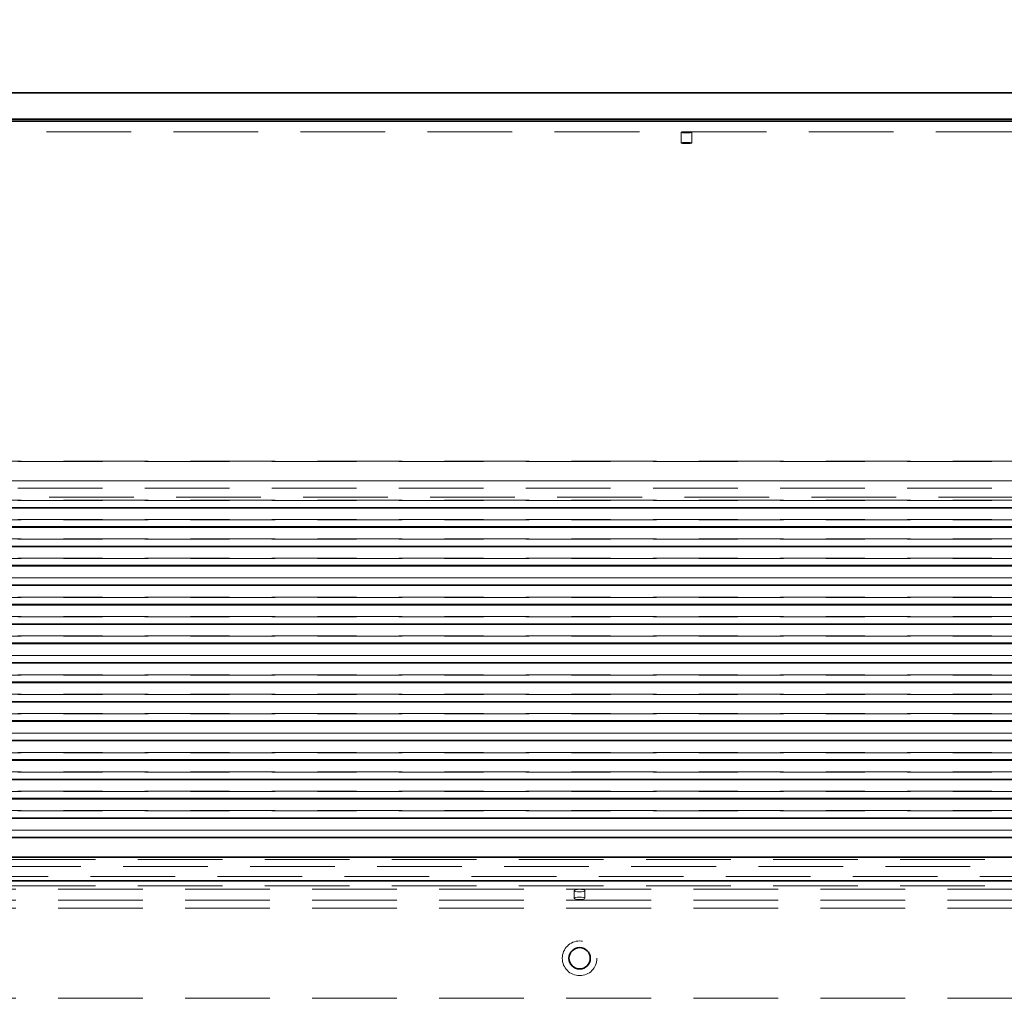
# Model space of a CAD drawing. Units: millimetres. Extents: x 11 to 590, y 9 to 413.
# Drawn here: x 122 to 136, y 370 to 385 of the extents above; entities that cross this region are included whole.
import ezdxf

# ---------------------------------------------------------------- set-up
doc = ezdxf.new("R2010")
doc.units = ezdxf.units.MM
doc.linetypes.add('HIDDEN', pattern=[1.905, 1.27, -0.635])
doc.styles.add('SLDTEXTSTYLE4', font='TXT', dxfattribs={"width": 0.7})
doc.dimstyles.new('SLDDIMSTYLE0', dxfattribs={"dimtxt": 2.2, "dimasz": 2.5, "dimexe": 0, "dimexo": 0.0625, "dimgap": 0.55, "dimtad": 1, "dimdec": 0, "dimlfac": 25, "dimrnd": 1e-09, "dimzin": 12, "dimdsep": 46, "dimtxsty": 'SLDTEXTSTYLE4', "dimsah": 1, "dimcen": 0.09, "dimadec": 0, "dimazin": 3, "dimtfac": 1, "dimtdec": 0, "dimtofl": 0, "dimtmove": 0, "dimatfit": 3, "dimfxl": 0, "dimfrac": 2, "dimtolj": 1, "dimtzin": 12, "dimarcsym": 0})

# ---------------------------------------------------------------- blocks, each defined once
blk = doc.blocks.new('_D_35')
at = {"color": 7, "linetype": 'Continuous', "lineweight": 0}
for p, q in [((92.03, 382.511), (92.03, 388.441)), ((259.87, 382.511), (259.87, 388.441)), ((92.03, 387.441), (259.87, 387.441))]:
    blk.add_line(p, q, dxfattribs=at)
at = {"color": 7, "linetype": 'Continuous', "lineweight": 18}
for points in [[(92.03, 387.441), (94.53, 387.141), (94.53, 387.741)], [(259.87, 387.441), (257.37, 387.741), (257.37, 387.141)]]:
    blk.add_solid(points, dxfattribs=at)
at = {"color": 7, "linetype": 'Continuous', "lineweight": 18, "insert": (174.468, 390.277), "char_height": 2.2, "attachment_point": 1, "style": 'SLDTEXTSTYLE4'}
blk.add_mtext('4196', dxfattribs=at)

msp = doc.modelspace()

# ---------------------------------------------------------------- linework, layer by layer
at = {"color": 7, "linetype": 'Continuous', "lineweight": 35}
for p, q in [((148.35, 383.87), (94.75, 383.87)), ((148.35, 383.472), (94.75, 383.472)), ((254.67, 383.442), (97.23, 383.442)), ((97.23, 377.644), (254.67, 377.644)), ((143.75, 377.36), (99.35, 377.36)), ((143.75, 377.356), (99.35, 377.356)), ((99.35, 377.065), (143.75, 377.065)), ((143.75, 376.778), (99.35, 376.778)), ((143.75, 376.774), (99.35, 376.774)), ((99.35, 376.483), (143.75, 376.483)), ((143.75, 376.196), (99.35, 376.196)), ((143.75, 376.192), (99.35, 376.192)), ((99.35, 375.901), (143.75, 375.901)), ((143.75, 375.614), (99.35, 375.614)), ((143.75, 375.61), (99.35, 375.61)), ((99.35, 375.319), (143.75, 375.319)), ((143.75, 375.031), (99.35, 375.031)), ((143.75, 375.027), (99.35, 375.027)), ((99.35, 374.736), (143.75, 374.736)), ((143.75, 374.449), (99.35, 374.449)), ((143.75, 374.445), (99.35, 374.445)), ((99.35, 374.154), (143.75, 374.154)), ((143.75, 373.867), (99.35, 373.867)), ((143.75, 373.863), (99.35, 373.863)), ((99.35, 373.572), (143.75, 373.572)), ((143.75, 373.285), (99.35, 373.285)), ((143.75, 373.281), (99.35, 373.281)), ((99.35, 372.99), (143.75, 372.99)), ((143.75, 372.703), (99.35, 372.703)), ((143.75, 372.699), (99.35, 372.699)), ((99.35, 372.408), (143.75, 372.408)), ((147.15, 372.05), (95.95, 372.05))]:
    msp.add_line(p, q, dxfattribs=at)
at = {"color": 7, "linetype": 'HIDDEN', "lineweight": 18}
for p, q in [((254.67, 383.282), (97.23, 383.282)), ((131.47, 383.275), (131.47, 383.116)), ((131.63, 383.116), (131.63, 383.275)), ((99.35, 378.343), (143.75, 378.343)), ((143.75, 378.339), (99.35, 378.339)), ((143.75, 378.052), (99.35, 378.052)), ((99.35, 378.048), (143.75, 378.048)), ((143.75, 377.942), (99.35, 377.942)), ((143.75, 377.938), (99.35, 377.938)), ((97.23, 377.804), (254.67, 377.804)), ((99.35, 377.761), (143.75, 377.761)), ((143.75, 377.757), (99.35, 377.757)), ((99.35, 377.651), (143.75, 377.651)), ((99.35, 377.647), (143.75, 377.647)), ((143.75, 377.47), (99.35, 377.47)), ((99.35, 377.466), (143.75, 377.466)), ((99.35, 377.179), (143.75, 377.179)), ((143.75, 377.175), (99.35, 377.175)), ((99.35, 377.069), (143.75, 377.069)), ((143.75, 376.888), (99.35, 376.888)), ((99.35, 376.884), (143.75, 376.884)), ((99.35, 376.597), (143.75, 376.597)), ((143.75, 376.593), (99.35, 376.593)), ((99.35, 376.487), (143.75, 376.487)), ((143.75, 376.306), (99.35, 376.306)), ((99.35, 376.302), (143.75, 376.302)), ((99.35, 376.015), (143.75, 376.015)), ((143.75, 376.011), (99.35, 376.011)), ((99.35, 375.905), (143.75, 375.905)), ((143.75, 375.724), (99.35, 375.724)), ((99.35, 375.72), (143.75, 375.72)), ((99.35, 375.432), (143.75, 375.432)), ((143.75, 375.429), (99.35, 375.429)), ((99.35, 375.323), (143.75, 375.323)), ((143.75, 375.141), (99.35, 375.141)), ((99.35, 375.137), (143.75, 375.137)), ((99.35, 374.85), (143.75, 374.85)), ((143.75, 374.846), (99.35, 374.846)), ((99.35, 374.74), (143.75, 374.74)), ((143.75, 374.559), (99.35, 374.559)), ((99.35, 374.555), (143.75, 374.555)), ((99.35, 374.268), (143.75, 374.268)), ((143.75, 374.264), (99.35, 374.264)), ((99.35, 374.158), (143.75, 374.158)), ((143.75, 373.977), (99.35, 373.977)), ((99.35, 373.973), (143.75, 373.973)), ((99.35, 373.686), (143.75, 373.686)), ((143.75, 373.682), (99.35, 373.682)), ((99.35, 373.576), (143.75, 373.576)), ((143.75, 373.395), (99.35, 373.395)), ((99.35, 373.391), (143.75, 373.391)), ((99.35, 373.104), (143.75, 373.104)), ((143.75, 373.1), (99.35, 373.1)), ((99.35, 372.994), (143.75, 372.994)), ((143.75, 372.813), (99.35, 372.813)), ((99.35, 372.809), (143.75, 372.809)), ((94.75, 372.372), (148.35, 372.372)), ((99.35, 372.412), (143.75, 372.412)), ((259.63, 372.268), (92.27, 372.268)), ((148.651, 372.118), (94.45, 372.118)), ((256.75, 372.045), (95.15, 372.045)), ((94.75, 371.975), (148.35, 371.975)), ((256.75, 371.925), (95.15, 371.925)), ((129.87, 371.906), (129.87, 371.79)), ((130.03, 371.79), (130.03, 371.906)), ((256.75, 371.761), (95.15, 371.761)), ((256.75, 371.644), (95.15, 371.644)), ((256.75, 370.29), (95.15, 370.29))]:
    msp.add_line(p, q, dxfattribs=at)
at = {"color": 7, "linetype": 'HIDDEN', "lineweight": 18, "flags": 128}
for points in [[(131.47, 383.275), (131.476, 383.279), (131.493, 383.282), (131.519, 383.284), (131.55, 383.285), (131.58, 383.284), (131.606, 383.282), (131.624, 383.279), (131.63, 383.275), (131.624, 383.271), (131.606, 383.268), (131.58, 383.266), (131.55, 383.266), (131.519, 383.266), (131.493, 383.268), (131.476, 383.271), (131.47, 383.275)], [(131.47, 383.116), (131.476, 383.12), (131.493, 383.123), (131.519, 383.125), (131.55, 383.126), (131.58, 383.125), (131.606, 383.123), (131.624, 383.12), (131.63, 383.116), (131.624, 383.113), (131.606, 383.109), (131.58, 383.107), (131.55, 383.107), (131.519, 383.107), (131.493, 383.109), (131.476, 383.113), (131.47, 383.116)], [(129.95, 371.925), (129.98, 371.924), (130.006, 371.92), (130.024, 371.913), (130.03, 371.906), (130.024, 371.899), (130.006, 371.892), (129.98, 371.888), (129.95, 371.887), (129.919, 371.888), (129.893, 371.892), (129.876, 371.899), (129.87, 371.906), (129.876, 371.913), (129.893, 371.92), (129.919, 371.924), (129.95, 371.925)], [(129.95, 371.809), (129.98, 371.808), (130.006, 371.803), (130.024, 371.797), (130.03, 371.79), (130.024, 371.782), (130.006, 371.776), (129.98, 371.772), (129.95, 371.77), (129.919, 371.772), (129.893, 371.776), (129.876, 371.782), (129.87, 371.79), (129.876, 371.797), (129.893, 371.803), (129.919, 371.808), (129.95, 371.809)]]:
    msp.add_lwpolyline(points, dxfattribs=at)
at = {"color": 7, "linetype": 'HIDDEN', "lineweight": 18}
msp.add_circle((129.95, 370.89), 0.26, dxfattribs=at)
at = {"color": 7, "linetype": 'Continuous', "lineweight": 35}
msp.add_circle((129.95, 370.89), 0.16, dxfattribs=at)

# ---------------------------------------------------------------- dimensions: what is measured, and where the dimension line sits
at = {"color": 7, "linetype": 'Continuous', "lineweight": 18}
dim = msp.add_linear_dim(base=(259.87, 387.441), p1=(92.03, 381.511), p2=(259.87, 381.511), angle=0, dimstyle='SLDDIMSTYLE0', dxfattribs=at)
dim.commit()
dim.dimension.update_dxf_attribs({"geometry": '_D_35', "text_midpoint": (177.353, 387.441), "dimtype": 160})

doc.saveas('drawing.dxf')
